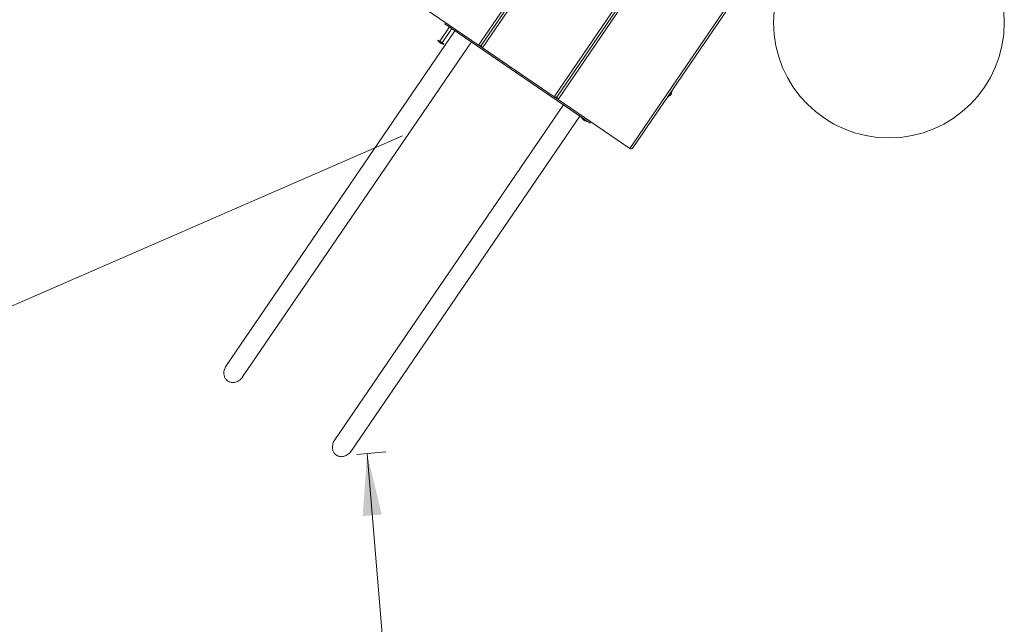
# Model space of a CAD drawing. Units: millimetres. Extents: x 5 to 415, y 5 to 292.
# Drawn here: x 93 to 145, y 119 to 151 of the extents above; entities that cross this region are included whole.
import ezdxf

# ---------------------------------------------------------------- set-up
doc = ezdxf.new("R2010")
doc.units = ezdxf.units.MM
doc.header["$PDSIZE"] = -1
doc.linetypes.add('CENTERX2', pattern=[20.32, 12.7, -2.54, 2.54, -2.54])
doc.layers.add('1', color=7, linetype='Continuous', lineweight=15)
doc.styles.add('SLDTEXTSTYLE0', font='ISOCP', dxfattribs={"width": 0.96})
doc.dimstyles.new('SLDDIMSTYLE0', dxfattribs={"dimtxt": 3.5, "dimasz": 3.302, "dimexe": 0, "dimexo": 0.0625, "dimgap": 0.875, "dimtad": 2, "dimlfac": 40, "dimrnd": 1e-09, "dimzin": 12, "dimdsep": 46, "dimtxsty": 'SLDTEXTSTYLE0', "dimsah": 1, "dimcen": 0.09, "dimadec": 0, "dimazin": 0, "dimtfac": 1, "dimtofl": 0, "dimtmove": 0, "dimatfit": 3, "dimfxl": 0, "dimtolj": 1, "dimtzin": 12, "dimarcsym": 0})
doc.dimstyles.new('SLDDIMSTYLE1', dxfattribs={"dimtxt": 3.5, "dimasz": 3.302, "dimexe": 0, "dimexo": 0.0625, "dimgap": 0.875, "dimtad": 2, "dimlfac": 40, "dimrnd": 1e-09, "dimzin": 12, "dimdsep": 46, "dimtxsty": 'SLDTEXTSTYLE0', "dimsah": 1, "dimcen": 0.09, "dimadec": 0, "dimazin": 0, "dimtfac": 1, "dimtofl": 0, "dimtmove": 0, "dimatfit": 3, "dimfxl": 0, "dimtolj": 1, "dimtzin": 12, "dimarcsym": 0})
doc.dimstyles.new('SLDDIMSTYLE2', dxfattribs={"dimtxt": 3.5, "dimasz": 3.302, "dimexe": 0, "dimexo": 0.0625, "dimgap": 0.875, "dimtad": 2, "dimdec": 0, "dimlfac": 40, "dimrnd": 1e-09, "dimzin": 12, "dimdsep": 46, "dimtxsty": 'SLDTEXTSTYLE0', "dimsah": 1, "dimcen": 0.09, "dimadec": 0, "dimazin": 0, "dimtfac": 1, "dimtdec": 0, "dimtofl": 0, "dimtmove": 0, "dimatfit": 3, "dimfxl": 0, "dimtolj": 1, "dimtzin": 12, "dimarcsym": 0})

# ---------------------------------------------------------------- blocks, each defined once
blk = doc.blocks.new('*D5')
at = {"layer": '1'}
for p, q in [((106.294, 246.528), (45.721, 246.528)), ((46.721, 246.528), (46.721, 86.528)), ((112.072, 86.528), (45.721, 86.528))]:
    blk.add_line(p, q, dxfattribs=at)
for points in [[(46.721, 246.528), (46.213, 243.226), (47.229, 243.226)], [(46.721, 86.528), (47.229, 89.83), (46.213, 89.83)]]:
    blk.add_solid(points, dxfattribs=at)
at = {"layer": '1', "insert": (42.209, 157.513), "char_height": 3.5, "attachment_point": 1, "rotation": 90, "style": 'SLDTEXTSTYLE0'}
blk.add_mtext('6400', dxfattribs=at)
blk = doc.blocks.new('*D8')
at = {"layer": '1'}
for p, q in [((93.697, 155.773), (93.697, 163.207)), ((93.697, 162.207), (55.072, 162.207))]:
    blk.add_line(p, q, dxfattribs=at)
for points in [[(55.072, 162.207), (58.374, 161.699), (58.374, 162.715)], [(93.697, 162.207), (90.395, 162.715), (90.395, 161.699)]]:
    blk.add_solid(points, dxfattribs=at)
at = {"layer": '1', "insert": (71.311, 166.718), "char_height": 3.5, "attachment_point": 1, "style": 'SLDTEXTSTYLE0'}
blk.add_mtext('1545', dxfattribs=at)
blk = doc.blocks.new('*D10')
at = {"layer": '1'}
blk.add_line((59.887, 121.39), (113.072, 144.528), dxfattribs=at)
blk.add_solid([(59.887, 121.39), (63.118, 122.241), (62.713, 123.173)], dxfattribs=at)
at = {"layer": '1', "char_height": 3.5, "attachment_point": 1, "rotation": 23.5113, "style": 'SLDTEXTSTYLE0'}
for s, insert in [('2320', (69.919, 130.669)), ('R', (67.358, 129.555))]:
    blk.add_mtext(s, dxfattribs=dict(at, insert=insert))
blk = doc.blocks.new('*D14')
at = {"layer": '1'}
for p, q in [((110.63, 127.569), (112.177, 127.699)), ((111.18, 127.615), (114.619, 86.658)), ((114.069, 86.611), (115.616, 86.741))]:
    blk.add_line(p, q, dxfattribs=at)
for points in [[(111.18, 127.615), (110.951, 124.282), (111.963, 124.367)], [(114.619, 86.658), (114.849, 89.99), (113.837, 89.905)]]:
    blk.add_solid(points, dxfattribs=at)
at = {"layer": '1', "insert": (117.252, 109.226), "char_height": 3.5, "attachment_point": 1, "rotation": 274.7993, "style": 'SLDTEXTSTYLE0'}
blk.add_mtext('1644', dxfattribs=at)

msp = doc.modelspace()

# ---------------------------------------------------------------- linework, layer by layer
at = {"color": 7, "linetype": 'Continuous', "lineweight": 15}
for p, q in [((117.11906, 149.36293), (124.62859, 160.35838)), ((124.73182, 160.28788), (117.29278, 149.39565)), ((124.83504, 160.21738), (117.32551, 149.22193)), ((121.14476, 146.6135), (128.6543, 157.60895)), ((121.31849, 146.64623), (128.75752, 157.53845)), ((128.86074, 157.46796), (121.35121, 146.47251)), ((125.17047, 143.86408), (132.68, 154.85953)), ((132.78322, 154.78903), (125.34419, 143.8968)), ((117.11906, 149.36293), (113.2998, 151.97136)), ((115.32197, 150.49946), (115.36427, 150.56139)), ((115.86457, 150.12815), (103.67971, 132.28708)), ((115.5697, 150.33026), (115.0539, 149.57503)), ((115.17777, 149.49043), (115.69357, 150.24567)), ((123.06371, 145.21211), (115.32197, 150.49946)), ((104.5558, 131.69037), (116.74002, 149.53049)), ((114.95748, 149.63332), (114.94338, 149.61267)), ((114.94338, 149.61267), (115.25305, 149.40118)), ((114.95748, 149.63332), (115.26715, 149.42182)), ((115.13126, 149.43895), (115.02287, 149.51297)), ((115.25305, 149.40118), (115.26715, 149.42182)), ((117.32551, 149.22193), (117.11906, 149.36293)), ((121.14476, 146.6135), (117.32551, 149.22193)), ((127.22425, 146.60526), (127.4326, 146.91032)), ((127.4326, 146.91032), (127.41195, 146.92442)), ((121.35121, 146.47251), (121.14476, 146.6135)), ((125.17047, 143.86408), (121.35121, 146.47251)), ((127.20046, 146.61475), (127.2211, 146.60065)), ((127.2211, 146.60065), (127.22425, 146.60526)), ((127.39483, 146.78853), (127.3208, 146.68014)), ((121.64508, 146.18025), (109.46022, 128.33918)), ((110.33631, 127.74247), (122.52053, 145.5826)), ((122.5992, 145.52935), (122.5851, 145.5087)), ((122.5851, 145.5087), (122.89477, 145.29721)), ((122.77298, 145.33498), (122.6646, 145.409)), ((122.89477, 145.29721), (122.90887, 145.31785)), ((123.06371, 145.21211), (123.10601, 145.27404))]:
    msp.add_line(p, q, dxfattribs=at)
at = {"color": 8, "linetype": 'Continuous', "lineweight": 15}
for p, q in [((115.0539, 149.57503), (115.17777, 149.49043)), ((117.27136, 149.3346), (117.2437, 149.35349)), ((121.29707, 146.58517), (121.26941, 146.60406))]:
    msp.add_line(p, q, dxfattribs=at)
at = {"color": 7, "linetype": 'Continuous', "lineweight": 15}
msp.add_circle((138.97661, 150.55915), 6.14375, dxfattribs=at)
for centre, radius, start, end in [((115.16075, 149.59849), 0.16225, 188.78024, 211.810383), ((115.04874, 149.57856), 0.00625, 235.668203, 325.668203), ((115.18293, 149.48691), 0.00625, 145.668203, 235.668203), ((115.16075, 149.59849), 0.16225, 259.526023, 282.556166), ((117.18956, 149.46615), 0.125, 235.668203, 325.668203), ((117.39601, 149.32515), 0.125, 145.668203, 235.668203), ((127.23528, 146.81802), 0.16225, 349.526023, 12.556166), ((121.21526, 146.71673), 0.125, 235.668203, 325.668203), ((121.42171, 146.57573), 0.125, 145.668203, 235.668203), ((127.23528, 146.81802), 0.16225, 278.78024, 301.810383), ((122.80248, 145.49452), 0.16225, 188.78024, 211.810383), ((122.80248, 145.49452), 0.16225, 259.526023, 282.556166), ((125.24097, 143.9673), 0.125, 235.668203, 325.668203)]:
    msp.add_arc(centre, radius, start, end, dxfattribs=at)
for points, knots in [([(103.76823, 131.47332), (103.74726, 131.4891), (103.70466, 131.52115), (103.65286, 131.58205), (103.61102, 131.65056), (103.58054, 131.72564), (103.56142, 131.80647), (103.55399, 131.89383), (103.55978, 131.98583), (103.58019, 132.08383), (103.6181, 132.18183), (103.65259, 132.25155), (103.67803, 132.28358), (103.68053, 132.28673)], [0, 0, 0, 0, 0.08650846, 0.17570356, 0.26217521, 0.35092491, 0.44225619, 0.53565167, 0.63960452, 0.74587207, 0.86487499, 0.98671313, 1, 1, 1, 1]), ([(104.55777, 131.69348), (104.53442, 131.66194), (104.48692, 131.5978), (104.39532, 131.51674), (104.29274, 131.45285), (104.18078, 131.40983), (104.07674, 131.39213), (103.98155, 131.39404), (103.90334, 131.4091), (103.83082, 131.43516), (103.78926, 131.46049), (103.76823, 131.47332)], [0, 0, 0, 0, 0.12932108, 0.26304772, 0.40111799, 0.52650905, 0.6568666, 0.74698955, 0.83962207, 0.9188023, 1, 1, 1, 1]), ([(109.54874, 127.52542), (109.52777, 127.5412), (109.48517, 127.57325), (109.43337, 127.63416), (109.39152, 127.70266), (109.36104, 127.77774), (109.34193, 127.85857), (109.33449, 127.94593), (109.34029, 128.03793), (109.3607, 128.13593), (109.3986, 128.23393), (109.43309, 128.30366), (109.45854, 128.33568), (109.46104, 128.33883)], [0, 0, 0, 0, 0.08650846, 0.17570356, 0.26217521, 0.35092491, 0.44225619, 0.53565167, 0.63960452, 0.74587207, 0.86487499, 0.98671313, 1, 1, 1, 1]), ([(110.33828, 127.74558), (110.31493, 127.71404), (110.26743, 127.6499), (110.17583, 127.56885), (110.07324, 127.50496), (109.96129, 127.46193), (109.85724, 127.44423), (109.76205, 127.44614), (109.68385, 127.4612), (109.61132, 127.48726), (109.56977, 127.5126), (109.54874, 127.52542)], [0, 0, 0, 0, 0.12932108, 0.26304772, 0.40111799, 0.52650905, 0.6568666, 0.74698955, 0.83962207, 0.9188023, 1, 1, 1, 1])]:
    msp.add_open_spline(points, degree=3, knots=knots, dxfattribs=at)
at = {"layer": '1', "linetype": 'CENTERX2'}
msp.add_arc((113.07237, 144.52767), 58, 180, 280.846447, dxfattribs=at)
at = {"layer": '1'}
msp.add_point((109.63355, 127.48551), dxfattribs=at)

# ---------------------------------------------------------------- dimensions: what is measured, and where the dimension line sits
for base, p1, p2, angle, dimstyle, picture, middle in [((46.72051, 86.52767), (107.29386, 246.52767), (113.07237, 86.52767), 90, 'SLDDIMSTYLE0', '*D5', (46.72051, 162.57782)), ((55.07237, 162.20667), (93.69728, 154.77331), (55.07237, 144.52767), 0, 'SLDDIMSTYLE2', '*D8', (76.02548, 162.20667)), ((114.61932, 86.65755), (109.63355, 127.48551), (113.07237, 86.52767), 274.799302, 'SLDDIMSTYLE2', '*D14', (113.16524, 103.97627))]:
    dim = msp.add_linear_dim(base=base, p1=p1, p2=p2, angle=angle, dimstyle=dimstyle, dxfattribs=at)
    dim.commit()
    dim.dimension.update_dxf_attribs({"geometry": picture, "text_midpoint": middle, "dimtype": 160})
dim = msp.add_radius_dim(center=(113.07237, 144.52767), mpoint=(59.88747, 121.3897), dimstyle='SLDDIMSTYLE1', dxfattribs=at)
dim.commit()
dim.dimension.update_dxf_attribs({"geometry": '*D10', "text_midpoint": (74.85145, 127.89975), "dimtype": 164})

doc.saveas('drawing.dxf')
